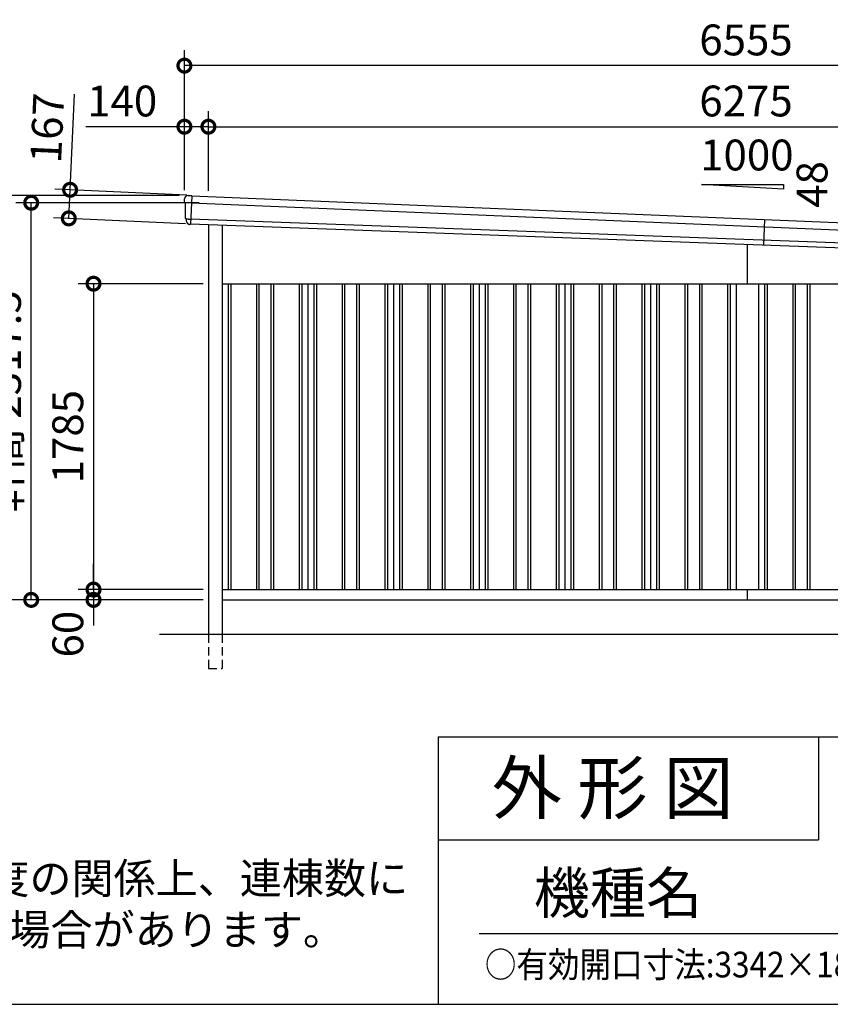
# Model space of a CAD drawing. Extents: x -35008 to -10877, y -2824 to 14162.
# Drawn here: x -19978 to -15247, y -2496 to 3249 of the extents above; entities that cross this region are included whole.
import ezdxf

# ---------------------------------------------------------------- set-up
doc = ezdxf.new("R2010")
doc.units = 0
doc.header["$LTSCALE"] = 20
doc.header["$PDMODE"] = 3
doc.header["$PDSIZE"] = 2
doc.linetypes.add('HIDDEN', pattern=[0.375, 0.25, -0.125])
doc.layers.get('0').update_dxf_attribs({"linetype": 'CONTINUOUS'})
doc.layers.get('DEFPOINTS').update_dxf_attribs({"linetype": 'CONTINUOUS'})
for name, color, linetype in [('仕様書枠', 230, 'CONTINUOUS'), ('寸法', 4, 'CONTINUOUS'), ('文字', 7, 'CONTINUOUS'), ('破線', 2, 'HIDDEN'), ('細線', 5, 'CONTINUOUS'), ('部品', 7, 'CONTINUOUS'), ('部品1', 7, 'CONTINUOUS'), ('部品１', 7, 'CONTINUOUS'), ('Ｇ．Ｌ', 30, 'CONTINUOUS')]:
    doc.layers.add(name, color=color, linetype=linetype)
doc.styles.add('STYLE1', font='isocp.shx', dxfattribs={"bigfont": 'bigfont.shx'})
doc.styles.add('STYLE2', font='txt')
doc.dimstyles.new('INABA_S60G', dxfattribs={"dimscale": 60, "dimtxt": 3, "dimasz": 2.5, "dimexe": 1.5, "dimexo": 0.5, "dimgap": 1, "dimtad": 3, "dimdec": 1, "dimdsep": 46, "dimtxsty": 'STYLE1', "dimblk1": 'DOTSMALL', "dimblk2": 'DOTSMALL', "dimsah": 1, "dimcen": 0, "dimclrt": 7, "dimadec": 0, "dimazin": 0, "dimtfac": 1, "dimtdec": 4, "dimtix": 1, "dimtmove": 0, "dimatfit": 3, "dimldrblk": 'DOTSMALL', "dimfxl": 1, "dimtolj": 1, "dimtzin": 0, "dimarcsym": 0})

# ---------------------------------------------------------------- blocks, each defined once
blk = doc.blocks.new('_DOTSMALL')
at = {"color": 0, "linetype": 'ByBlock', "ltscale": 50, "const_width": 0.5}
blk.add_lwpolyline([(-0.0625, 0, 1), (0.0625, 0, 1)], format="xyb", close=True, dxfattribs=at)
blk = doc.blocks.new('*D5')
at = {"layer": 'DEFPOINTS', "color": 0, "ltscale": 50}
for p in [(-12601.8, 2624.6), (-18876.8, 2219.8), (-12601.8, 1957)]:
    blk.add_point(p, dxfattribs=at)
at = {"layer": '寸法', "color": 0, "lineweight": -2, "ltscale": 50}
for p, q in [((-18876.8, 2249.8), (-18876.8, 2714.6)), ((-12601.8, 1987), (-12601.8, 2714.6)), ((-18876.8, 2624.6), (-12601.8, 2624.6))]:
    blk.add_line(p, q, dxfattribs=at)
at = {"layer": '寸法', "color": 0, "lineweight": -2, "ltscale": 50, "xscale": 150, "yscale": 150, "zscale": 150, "rotation": 180}
blk.add_blockref('_DOTSMALL', (-18876.8, 2624.6), dxfattribs=at)
at = {"layer": '寸法', "color": 0, "lineweight": -2, "ltscale": 50, "xscale": 150, "yscale": 150, "zscale": 150}
blk.add_blockref('_DOTSMALL', (-12601.8, 2624.6), dxfattribs=at)
at = {"layer": '寸法', "color": 7, "ltscale": 50, "insert": (-15739.3, 2774.6), "char_height": 180, "attachment_point": 5, "style": 'STYLE1'}
blk.add_mtext('\\A1;6275', dxfattribs=at)
blk = doc.blocks.new('*D6')
at = {"layer": 'DEFPOINTS', "color": 0, "ltscale": 50}
for p in [(-19016.8, 2981), (-19016.8, 2223.6), (-12461.8, 1947.6)]:
    blk.add_point(p, dxfattribs=at)
at = {"layer": '寸法', "color": 0, "lineweight": -2, "ltscale": 50}
for p, q in [((-19016.8, 2253.6), (-19016.8, 3071)), ((-12461.8, 1977.6), (-12461.8, 3071)), ((-12461.8, 2981), (-19016.8, 2981))]:
    blk.add_line(p, q, dxfattribs=at)
at = {"layer": '寸法', "color": 0, "lineweight": -2, "ltscale": 50, "xscale": 150, "yscale": 150, "zscale": 150, "rotation": 180}
blk.add_blockref('_DOTSMALL', (-19016.8, 2981), dxfattribs=at)
at = {"layer": '寸法', "color": 0, "lineweight": -2, "ltscale": 50, "xscale": 150, "yscale": 150, "zscale": 150}
blk.add_blockref('_DOTSMALL', (-12461.8, 2981), dxfattribs=at)
at = {"layer": '寸法', "color": 7, "ltscale": 50, "insert": (-15739.3, 3131), "char_height": 180, "attachment_point": 5, "style": 'STYLE1'}
blk.add_mtext('\\A1;6555', dxfattribs=at)
blk = doc.blocks.new('*D7')
at = {"layer": 'DEFPOINTS', "color": 0, "ltscale": 50}
for p in [(-18876.8, 1708.6), (-19547.4, -76.4), (-18876.8, -76.4)]:
    blk.add_point(p, dxfattribs=at)
at = {"layer": '寸法', "color": 0, "lineweight": -2, "ltscale": 50}
for p, q in [((-18906.8, 1708.6), (-19637.4, 1708.6)), ((-19547.4, 1708.6), (-19547.4, -76.4)), ((-18906.8, -76.4), (-19637.4, -76.4))]:
    blk.add_line(p, q, dxfattribs=at)
at = {"layer": '寸法', "color": 0, "lineweight": -2, "ltscale": 50, "xscale": 150, "yscale": 150, "zscale": 150}
for p, rotation in [((-19547.4, 1708.6), 90), ((-19547.4, -76.4), 270)]:
    blk.add_blockref('_DOTSMALL', p, dxfattribs=dict(at, rotation=rotation))
at = {"layer": '寸法', "color": 7, "ltscale": 50, "insert": (-19697.4, 816.1), "char_height": 180, "attachment_point": 5, "rotation": 90, "style": 'STYLE1'}
blk.add_mtext('\\A1;1785', dxfattribs=at)
blk = doc.blocks.new('*D8')
at = {"layer": 'DEFPOINTS', "color": 0, "ltscale": 50}
for p in [(-19016.8, 2223.6), (-20277.8, -136.4), (-18876.8, -136.4)]:
    blk.add_point(p, dxfattribs=at)
at = {"layer": '寸法', "color": 0, "lineweight": -2, "ltscale": 50}
for p, q in [((-19046.8, 2223.6), (-20367.8, 2223.6)), ((-20277.8, 2223.6), (-20277.8, -136.4)), ((-18906.8, -136.4), (-20367.8, -136.4))]:
    blk.add_line(p, q, dxfattribs=at)
at = {"layer": '寸法', "color": 0, "lineweight": -2, "ltscale": 50, "xscale": 150, "yscale": 150, "zscale": 150}
for p, rotation in [((-20277.8, 2223.6), 90), ((-20277.8, -136.4), 270)]:
    blk.add_blockref('_DOTSMALL', p, dxfattribs=dict(at, rotation=rotation))
at = {"layer": '寸法', "color": 7, "ltscale": 50, "insert": (-20427.8, 1043.6), "char_height": 180, "attachment_point": 5, "rotation": 90, "style": 'STYLE1'}
blk.add_mtext('\\A1;2360', dxfattribs=at)
blk = doc.blocks.new('*D9')
at = {"layer": 'DEFPOINTS', "color": 0, "ltscale": 50}
for p in [(-19911, 2181.1), (-18900, 2181.1), (-18876.8, -136.4)]:
    blk.add_point(p, dxfattribs=at)
at = {"layer": '寸法', "color": 0, "lineweight": -2, "ltscale": 50}
for p, q in [((-18930, 2181.1), (-20001, 2181.1)), ((-19911, -136.4), (-19911, 2181.1)), ((-18906.8, -136.4), (-20001, -136.4))]:
    blk.add_line(p, q, dxfattribs=at)
at = {"layer": '寸法', "color": 0, "lineweight": -2, "ltscale": 50, "xscale": 150, "yscale": 150, "zscale": 150}
for p, rotation in [((-19911, 2181.1), 90), ((-19911, -136.4), 270)]:
    blk.add_blockref('_DOTSMALL', p, dxfattribs=dict(at, rotation=rotation))
at = {"layer": '寸法', "color": 7, "ltscale": 50, "insert": (-20061, 1022.4), "char_height": 180, "attachment_point": 5, "rotation": 90, "style": 'STYLE1'}
blk.add_mtext('\\A1;軒高 2317.5', dxfattribs=at)
blk = doc.blocks.new('*D10')
at = {"layer": 'DEFPOINTS', "color": 0, "ltscale": 50}
for p in [(-18972.2, 2223.7), (-19691.7, 2089.7), (-18979.9, 2056.9)]:
    blk.add_point(p, dxfattribs=at)
at = {"layer": '寸法', "color": 0, "lineweight": -2, "ltscale": 50}
for p, q in [((-19684, 2256.6), (-19658.3, 2814)), ((-19002.1, 2225.1), (-19773.9, 2260.7)), ((-19691.7, 2089.7), (-19684, 2256.6)), ((-19009.8, 2058.3), (-19781.6, 2093.9))]:
    blk.add_line(p, q, dxfattribs=at)
at = {"layer": '寸法', "color": 0, "lineweight": -2, "ltscale": 50, "xscale": 150, "yscale": 150, "zscale": 150}
for p, rotation in [((-19684, 2256.6), 87.35641500790439), ((-19691.7, 2089.7), 267.3564150079044)]:
    blk.add_blockref('_DOTSMALL', p, dxfattribs=dict(at, rotation=rotation))
at = {"layer": '寸法', "color": 7, "ltscale": 50, "insert": (-19817.5, 2617.1), "char_height": 180, "attachment_point": 5, "rotation": 87.35642, "style": 'STYLE1'}
blk.add_mtext('\\A1;167', dxfattribs=at)
blk = doc.blocks.new('*D11')
at = {"layer": 'DEFPOINTS', "color": 0, "ltscale": 50}
for p in [(-18876.8, -76.4), (-19547.4, -136.4), (-18876.8, -136.4)]:
    blk.add_point(p, dxfattribs=at)
at = {"layer": '寸法', "color": 0, "lineweight": -2, "ltscale": 50}
for p, q in [((-19547.4, -76.4), (-19547.4, 73.6)), ((-18906.8, -76.4), (-19637.4, -76.4)), ((-19547.4, -76.4), (-19547.4, -136.4)), ((-18906.8, -136.4), (-19637.4, -136.4)), ((-19547.4, -136.4), (-19547.4, -286.4))]:
    blk.add_line(p, q, dxfattribs=at)
at = {"layer": '寸法', "color": 0, "lineweight": -2, "ltscale": 50, "xscale": 150, "yscale": 150, "zscale": 150}
for p, rotation in [((-19547.4, -76.4), 270), ((-19547.4, -136.4), 90)]:
    blk.add_blockref('_DOTSMALL', p, dxfattribs=dict(at, rotation=rotation))
at = {"layer": '寸法', "color": 7, "ltscale": 50, "insert": (-19697.4, -336.4), "char_height": 180, "attachment_point": 5, "rotation": 90, "style": 'STYLE1'}
blk.add_mtext('\\A1;60', dxfattribs=at)
blk = doc.blocks.new('*D12')
at = {"layer": 'DEFPOINTS', "color": 0, "ltscale": 50}
for p in [(-19016.8, 2624.6), (-19016.8, 2223.6), (-18876.8, 2219.8)]:
    blk.add_point(p, dxfattribs=at)
at = {"layer": '寸法', "color": 0, "lineweight": -2, "ltscale": 50}
for p, q in [((-19016.8, 2253.6), (-19016.8, 2714.6)), ((-18876.8, 2249.8), (-18876.8, 2714.6)), ((-19016.8, 2624.6), (-19593, 2624.6)), ((-18876.8, 2624.6), (-19016.8, 2624.6))]:
    blk.add_line(p, q, dxfattribs=at)
at = {"layer": '寸法', "color": 0, "lineweight": -2, "ltscale": 50, "xscale": 150, "yscale": 150, "zscale": 150, "rotation": 180}
blk.add_blockref('_DOTSMALL', (-19016.8, 2624.6), dxfattribs=at)
at = {"layer": '寸法', "color": 0, "lineweight": -2, "ltscale": 50, "xscale": 150, "yscale": 150, "zscale": 150}
blk.add_blockref('_DOTSMALL', (-18876.8, 2624.6), dxfattribs=at)
at = {"layer": '寸法', "color": 7, "ltscale": 50, "insert": (-19379.9, 2774.6), "char_height": 180, "attachment_point": 5, "style": 'STYLE1'}
blk.add_mtext('\\A1;140', dxfattribs=at)

msp = doc.modelspace()

# ---------------------------------------------------------------- linework, layer by layer
at = {"layer": '仕様書枠', "ltscale": 50}
for p, q in [((-17536.82, -936.4), (-17536.82, -2496.4)), ((-17536.82, -936.4), (-10876.82, -936.4)), ((-17536.82, -1536.4), (-15316.82, -1536.4)), ((-35007.62, -2496.4), (-10876.82, -2496.4))]:
    msp.add_line(p, q, dxfattribs=at)
at = {"layer": '仕様書枠', "linetype": 'Continuous', "ltscale": 50}
msp.add_line((-15316.82, -936.4), (-15316.82, -1536.4), dxfattribs=at)
at = {"layer": '文字', "color": 7, "ltscale": 50}
msp.add_line((-17296.82, -2082.33), (-11056.82, -2082.33), dxfattribs=at)
at = {"layer": '破線', "ltscale": 10}
for p, q in [((-18876.81, -336.4), (-18876.81, -536.4)), ((-18796.81, -336.4), (-18796.81, -536.4)), ((-18876.81, -536.4), (-18796.81, -536.4))]:
    msp.add_line(p, q, dxfattribs=at)
at = {"layer": '細線'}
for p, q in [((-18974.48, 2221.68), (-18981.76, 2055.25)), ((-18977.01, 2179.89), (-18992.12, 2180.55)), ((-18992.31, 2086.04), (-18981.14, 2085.56))]:
    msp.add_line(p, q, dxfattribs=at)
at = {"layer": '細線', "ltscale": 50}
for p, q in [((-18977.01, 2179.89), (-12506.09, 1910.51)), ((-12508.32, 1848.55), (-18981.14, 2085.56)), ((-15631.17, 2082.51), (-15636.68, 1932.47)), ((-18761.81, 1708.6), (-18761.81, -76.4)), ((-18746.81, 1708.6), (-18746.81, -76.4)), ((-18596.81, 1708.6), (-18596.81, -76.4)), ((-18581.81, 1708.6), (-18581.81, -76.4)), ((-18511.81, 1708.6), (-18511.81, -76.4)), ((-18496.81, 1708.6), (-18496.81, -76.4)), ((-18346.81, 1708.6), (-18346.81, -76.4)), ((-18331.81, 1708.6), (-18331.81, -76.4)), ((-18261.81, 1708.6), (-18261.81, -76.4)), ((-18246.81, 1708.6), (-18246.81, -76.4)), ((-18096.81, 1708.6), (-18096.81, -76.4)), ((-18081.81, 1708.6), (-18081.81, -76.4)), ((-18011.81, 1708.6), (-18011.81, -76.4)), ((-17996.81, 1708.6), (-17996.81, -76.4)), ((-17846.81, 1708.6), (-17846.81, -76.4)), ((-17831.81, 1708.6), (-17831.81, -76.4)), ((-17761.81, 1708.6), (-17761.81, -76.4)), ((-17746.81, 1708.6), (-17746.81, -76.4)), ((-17596.81, 1708.6), (-17596.81, -76.4)), ((-17581.81, 1708.6), (-17581.81, -76.4)), ((-17511.81, 1708.6), (-17511.81, -76.4)), ((-17496.81, 1708.6), (-17496.81, -76.4)), ((-17346.81, 1708.6), (-17346.81, -76.4)), ((-17331.81, 1708.6), (-17331.81, -76.4)), ((-17261.81, 1708.6), (-17261.81, -76.4)), ((-17246.81, 1708.6), (-17246.81, -76.4)), ((-17096.81, 1708.6), (-17096.81, -76.4)), ((-17081.81, 1708.6), (-17081.81, -76.4)), ((-17011.81, 1708.6), (-17011.81, -76.4)), ((-16996.81, 1708.6), (-16996.81, -76.4)), ((-16846.81, 1708.6), (-16846.81, -76.4)), ((-16831.81, 1708.6), (-16831.81, -76.4)), ((-16761.81, 1708.6), (-16761.81, -76.4)), ((-16746.81, 1708.6), (-16746.81, -76.4)), ((-16596.81, 1708.6), (-16596.81, -76.4)), ((-16581.81, 1708.6), (-16581.81, -76.4)), ((-16511.81, 1708.6), (-16511.81, -76.4)), ((-16496.81, 1708.6), (-16496.81, -76.4)), ((-16346.81, 1708.6), (-16346.81, -76.4)), ((-16331.81, 1708.6), (-16331.81, -76.4)), ((-16261.81, 1708.6), (-16261.81, -76.4)), ((-16246.81, 1708.6), (-16246.81, -76.4)), ((-16096.81, 1708.6), (-16096.81, -76.4)), ((-16081.81, 1708.6), (-16081.81, -76.4)), ((-16011.81, 1708.6), (-16011.81, -76.4)), ((-15996.81, 1708.6), (-15996.81, -76.4)), ((-15846.81, 1708.6), (-15846.81, -76.4)), ((-15831.81, 1708.6), (-15831.81, -76.4)), ((-15631.81, 1708.6), (-15631.81, -76.4)), ((-15616.81, 1708.6), (-15616.81, -76.4)), ((-15466.81, 1708.6), (-15466.81, -76.4)), ((-15451.81, 1708.6), (-15451.81, -76.4)), ((-15381.81, 1708.6), (-15381.81, -76.4)), ((-15366.81, 1708.6), (-15366.81, -76.4))]:
    msp.add_line(p, q, dxfattribs=at)
at = {"layer": '細線'}
for points, knots in [([(-18992.23, 2180.55), (-18993.69, 2180.62), (-18995.12, 2180.68), (-18997.24, 2180.78), (-18997.94, 2180.81), (-18998.98, 2180.86), (-18999.33, 2180.87), (-19000.02, 2180.9), (-19000.35, 2180.92), (-19002.02, 2180.99), (-19003.29, 2181.04), (-19005.08, 2181.12), (-19005.66, 2181.15), (-19006.79, 2181.2), (-19007.33, 2181.22), (-19008.88, 2181.29), (-19009.79, 2181.33), (-19010.99, 2181.38), (-19011.36, 2181.4), (-19012.05, 2181.43), (-19012.36, 2181.44), (-19013.19, 2181.48), (-19013.61, 2181.49), (-19014.03, 2181.51), (-19014.14, 2181.51), (-19014.29, 2181.52), (-19014.32, 2181.52), (-19014.32, 2181.52)], [0, 0, 0, 0, 0.125, 0.125, 0.1875, 0.1875, 0.21875, 0.21875, 0.25, 0.25, 0.375, 0.375, 0.4375, 0.4375, 0.5, 0.5, 0.625, 0.625, 0.6875, 0.6875, 0.75, 0.75, 0.875, 0.875, 0.9375, 0.9375, 1, 1, 1, 1]), ([(-19006.96, 2086.68), (-19006.95, 2086.68), (-19006.95, 2086.68), (-19006.94, 2086.68), (-19006.94, 2086.68), (-19006.92, 2086.68), (-19006.9, 2086.68), (-19006.82, 2086.67), (-19006.75, 2086.67), (-19006.56, 2086.66), (-19006.44, 2086.65), (-19006.16, 2086.64), (-19005.99, 2086.63), (-19005.44, 2086.61), (-19004.99, 2086.58), (-19004.19, 2086.55), (-19003.9, 2086.54), (-19003.29, 2086.51), (-19002.97, 2086.5), (-19001.96, 2086.45), (-19001.22, 2086.42), (-19000.03, 2086.37), (-18999.62, 2086.35), (-18998.77, 2086.31), (-18998.34, 2086.3), (-18997.03, 2086.24), (-18996.11, 2086.2), (-18994.7, 2086.14), (-18994.22, 2086.12), (-18993.51, 2086.09), (-18993.27, 2086.08), (-18992.91, 2086.07), (-18992.79, 2086.06), (-18992.55, 2086.05), (-18992.42, 2086.05), (-18992.31, 2086.04)], [0, 0, 0, 0, 0.015625, 0.015625, 0.03125, 0.03125, 0.0625, 0.0625, 0.125, 0.125, 0.1875, 0.1875, 0.25, 0.25, 0.375, 0.375, 0.4375, 0.4375, 0.5, 0.5, 0.625, 0.625, 0.6875, 0.6875, 0.75, 0.75, 0.875, 0.875, 0.9375, 0.9375, 0.96875, 0.96875, 0.984375, 0.984375, 1, 1, 1, 1])]:
    msp.add_open_spline(points, degree=3, knots=knots, dxfattribs=at)
msp.add_open_spline([(-18992.12, 2180.55), (-18992.15, 2180.55), (-18992.19, 2180.55), (-18992.23, 2180.55)], degree=3, dxfattribs=at)
at = {"layer": '部品', "ltscale": 50}
for p, q in [((-18974.48, 2221.68), (-12505.24, 1952.38)), ((-12510.17, 1817.71), (-18981.76, 2055.25))]:
    msp.add_line(p, q, dxfattribs=at)
at = {"layer": '部品1', "ltscale": 50}
for p, q in [((-15519.79, 2260.85), (-15999.79, 2288.23)), ((-15999.79, 2288.23), (-15519.79, 2288.23)), ((-15519.79, 2288.23), (-15519.79, 2260.85)), ((-18876.81, 2051.39), (-18876.81, -336.4)), ((-18796.81, 2048.46), (-18796.81, -336.4)), ((-15731.81, 1935.96), (-15731.81, 1708.6)), ((-18796.81, 1708.6), (-12601.81, 1708.6)), ((-15666.81, 1708.6), (-15666.81, -76.4)), ((-18796.81, -76.4), (-12601.81, -76.4)), ((-15731.81, -76.4), (-15731.81, -136.4)), ((-18796.81, -136.4), (-12601.81, -136.4))]:
    msp.add_line(p, q, dxfattribs=at)
at = {"layer": '部品1'}
for p, q in [((-18990.92, 2223), (-18975.14, 2222.31)), ((-19012.77, 2181.03), (-19014.32, 2181.52)), ((-19006.96, 2086.68), (-19008.51, 2087.17)), ((-18982.47, 2054.67), (-18983.79, 2054.73))]:
    msp.add_line(p, q, dxfattribs=at)
for centre, radius, start, end in [((-18996.24, 2203.22), 20, 87.495816, 180.495816), ((-19013.57, 2183.9), 2.5, 180.496074, 252.495716), ((-19013.57, 2183.9), 2.5, 180.495816, 252.495816), ((-18975.17, 2221.62), 0.7, 5.709026, 87.495816), ((-19013.52, 2178.64), 2.5, 0.515052, 72.495688), ((-19007.75, 2089.56), 2.5, 180.495891, 252.495991), ((-19007.75, 2089.56), 2.5, 180.495816, 252.495816), ((-19007.71, 2084.3), 2.5, 0.50933, 72.495078)]:
    msp.add_arc(centre, radius, start, end, dxfattribs=at)
for points in [[(-19016.07, 2183.88), (-19016.12, 2190.26), (-19016.18, 2196.65), (-19016.24, 2203.04)], [(-19014.32, 2181.52), (-19014.32, 2181.52), (-19014.32, 2181.52), (-19014.32, 2181.52)], [(-19011.02, 2178.67), (-19011.02, 2178.67), (-19011.02, 2178.67), (-19011.02, 2178.67)], [(-19010.25, 2089.54), (-19010.51, 2119.23), (-19010.77, 2148.97), (-19011.02, 2178.67)], [(-19008.51, 2087.17), (-19008.51, 2087.17), (-19008.51, 2087.17), (-19008.51, 2087.17)], [(-19005.12, 2074.44), (-19005.15, 2077.73), (-19005.18, 2081.03), (-19005.21, 2084.32)], [(-19005.21, 2084.32), (-19005.21, 2084.32), (-19005.21, 2084.32), (-19005.21, 2084.32)]]:
    msp.add_open_spline(points, degree=3, dxfattribs=at)
for points, knots in [([(-18995.36, 2223.2), (-18995.36, 2223.2), (-18995.33, 2223.2), (-18995.22, 2223.19), (-18995.13, 2223.19), (-18994.91, 2223.18), (-18994.77, 2223.17), (-18994.45, 2223.16), (-18994.26, 2223.15), (-18993.85, 2223.13), (-18993.63, 2223.12), (-18993.14, 2223.1), (-18992.89, 2223.09), (-18992.35, 2223.07), (-18992.07, 2223.05), (-18991.5, 2223.03), (-18991.21, 2223.02), (-18990.92, 2223)], [0, 0, 0, 0, 0.125, 0.125, 0.25, 0.25, 0.375, 0.375, 0.5, 0.5, 0.625, 0.625, 0.75, 0.75, 0.875, 0.875, 1, 1, 1, 1]), ([(-19005.12, 2074.44), (-19005.12, 2073.86), (-19005.09, 2073.27), (-19004.97, 2072.06), (-19004.88, 2071.45), (-19004.64, 2070.22), (-19004.5, 2069.6), (-19004.23, 2068.7), (-19004.14, 2068.4), (-19003.98, 2067.95), (-19003.93, 2067.8), (-19003.82, 2067.51), (-19003.77, 2067.37), (-19003.58, 2066.91), (-19003.45, 2066.6), (-19003.17, 2065.99), (-19003.03, 2065.69), (-19002.57, 2064.8), (-19002.23, 2064.23), (-19001.51, 2063.13), (-19001.13, 2062.6), (-19000.51, 2061.83), (-19000.3, 2061.58), (-18999.87, 2061.09), (-18999.64, 2060.85), (-18999.29, 2060.49), (-18999.17, 2060.38), (-18998.94, 2060.14), (-18998.82, 2060.03), (-18998.45, 2059.69), (-18998.2, 2059.48), (-18997.7, 2059.06), (-18997.45, 2058.85), (-18996.93, 2058.46), (-18996.66, 2058.27), (-18995.86, 2057.72), (-18995.31, 2057.39), (-18994.46, 2056.92), (-18994.17, 2056.77), (-18993.59, 2056.49), (-18993.29, 2056.35), (-18992.71, 2056.1), (-18992.42, 2055.99), (-18991.85, 2055.77), (-18991.56, 2055.67), (-18990.97, 2055.48), (-18990.68, 2055.39), (-18990.09, 2055.23), (-18989.79, 2055.16), (-18988.95, 2054.97), (-18988.4, 2054.87), (-18987.85, 2054.8)], [0, 0, 0, 0, 0.05899682, 0.05899682, 0.11799363, 0.11799363, 0.17699045, 0.17699045, 0.20648885, 0.20648885, 0.22123806, 0.22123806, 0.23598726, 0.23598726, 0.26824894, 0.26824894, 0.30051062, 0.30051062, 0.36503398, 0.36503398, 0.42955734, 0.42955734, 0.46181902, 0.46181902, 0.4940807, 0.4940807, 0.5104051, 0.5104051, 0.52672951, 0.52672951, 0.55937831, 0.55937831, 0.59202712, 0.59202712, 0.62467592, 0.62467592, 0.68997353, 0.68997353, 0.72262233, 0.72262233, 0.75527114, 0.75527114, 0.78586224, 0.78586224, 0.81645335, 0.81645335, 0.84704446, 0.84704446, 0.87763557, 0.87763557, 0.93435387, 0.93435387, 0.93435387, 0.93435387]), ([(-18986.7, 2054.75), (-18986.92, 2054.74), (-18987.13, 2054.74), (-18987.52, 2054.76), (-18987.7, 2054.78), (-18987.85, 2054.8)], [0, 0, 0, 0, 0.5, 0.5, 1, 1, 1, 1]), ([(-18983.79, 2054.73), (-18984.31, 2054.75), (-18984.82, 2054.76), (-18985.56, 2054.76), (-18985.81, 2054.76), (-18986.27, 2054.76), (-18986.49, 2054.75), (-18986.7, 2054.75)], [0, 0, 0, 0, 0.5, 0.5, 0.75, 0.75, 1, 1, 1, 1]), ([(-18981.76, 2055.25), (-18981.79, 2055.08), (-18981.88, 2054.93), (-18982.14, 2054.72), (-18982.31, 2054.66), (-18982.47, 2054.67)], [0, 0, 0, 0, 0.5, 0.5, 1, 1, 1, 1])]:
    msp.add_open_spline(points, degree=3, knots=knots, dxfattribs=at)
at = {"layer": '部品１', "ltscale": 50}
for p, q in [((-18296.81, 1708.6), (-18296.81, -76.4)), ((-17796.81, 1708.6), (-17796.81, -76.4)), ((-17296.81, 1708.6), (-17296.81, -76.4)), ((-16796.81, 1708.6), (-16796.81, -76.4)), ((-16296.81, 1708.6), (-16296.81, -76.4)), ((-15796.81, 1708.6), (-15796.81, -76.4))]:
    msp.add_line(p, q, dxfattribs=at)
at = {"layer": 'Ｇ．Ｌ', "color": 30, "ltscale": 50}
msp.add_line((-19161.81, -336.4), (-12301.81, -336.4), dxfattribs=at)

# ---------------------------------------------------------------- texts
at = {"layer": '仕様書枠', "color": 7, "ltscale": 50, "style": 'STYLE2', "width": 0.9}
msp.add_text('○有効開口寸法:3342×1818(mm)', height=150, dxfattribs=at).set_placement((-17263.52, -2339.51))
at = {"layer": '文字', "ltscale": 50, "style": 'STYLE1'}
msp.add_text('1000', height=180, dxfattribs=at).set_placement((-16006.9, 2369.51))
msp.add_text('48', height=180, rotation=90, dxfattribs=at).set_placement((-15264.26, 2151.53))
at = {"layer": '文字', "color": 7, "ltscale": 50, "style": 'STYLE2'}
for s, height, p in [('外 形 図', 300, (-17223.54, -1383.63)), ('機種名', 240, (-16977.6, -1966.42))]:
    msp.add_text(s, height=height, dxfattribs=at).set_placement(p)
at = {"layer": '部品1', "ltscale": 50, "insert": (-24095.97, -1671.36), "char_height": 180, "width": 6670.673, "attachment_point": 1, "style": 'STYLE2'}
msp.add_mtext('※多雪地域・豪雪地域においては強度の関係上、連棟数に\\P\u3000応じて間仕切壁･耐力壁が必要となる場合があります。', dxfattribs=at)

# ---------------------------------------------------------------- dimensions: what is measured, and where the dimension line sits
at = {"layer": '寸法', "ltscale": 50}
for base, p1, p2, picture, middle in [((-19016.81, 2981.04), (-12461.81, 1947.6), (-19016.81, 2223.6), '*D6', (-15739.31, 3131.04)), ((-12601.81, 2624.61), (-18876.81, 2219.79), (-12601.81, 1956.99), '*D5', (-15739.31, 2774.63))]:
    dim = msp.add_linear_dim(base=base, p1=p1, p2=p2, dimstyle='INABA_S60G', dxfattribs=at)
    dim.commit()
    dim.dimension.update_dxf_attribs({"geometry": picture, "text_midpoint": middle})
dim = msp.add_linear_dim(base=(-19016.81, 2624.61), p1=(-18876.81, 2219.79), p2=(-19016.81, 2223.6), dimstyle='INABA_S60G', dxfattribs=at)
dim.commit()
dim.dimension.update_dxf_attribs({"geometry": '*D12', "text_midpoint": (-19379.88, 2624.61), "dimtype": 160})
dim = msp.add_linear_dim(base=(-19691.71, 2089.74), p1=(-18972.17, 2223.7), p2=(-18979.87, 2056.87), angle=87.356415, dimstyle='INABA_S60G', dxfattribs=at)
dim.commit()
dim.dimension.update_dxf_attribs({"geometry": '*D10', "text_midpoint": (-19667.68, 2610.19), "dimtype": 160})
for base, p1, p2, picture, middle in [((-20277.81, -136.4), (-19016.81, 2223.6), (-18876.81, -136.4), '*D8', (-20427.83, 1043.6)), ((-19547.37, -76.4), (-18876.81, 1708.6), (-18876.81, -76.4), '*D7', (-19697.37, 816.1))]:
    dim = msp.add_linear_dim(base=base, p1=p1, p2=p2, angle=90, dimstyle='INABA_S60G', dxfattribs=at)
    dim.commit()
    dim.dimension.update_dxf_attribs({"geometry": picture, "text_midpoint": middle})
dim = msp.add_linear_dim(base=(-19911.01, 2181.1), p1=(-18876.81, -136.4), p2=(-18900.01, 2181.1), angle=90, text='軒高 <>', dimstyle='INABA_S60G', dxfattribs=at)
dim.commit()
dim.dimension.update_dxf_attribs({"geometry": '*D9', "text_midpoint": (-19911.01, 1022.35), "dimtype": 160})
dim = msp.add_linear_dim(base=(-19547.37, -136.4), p1=(-18876.81, -76.4), p2=(-18876.81, -136.4), angle=90, dimstyle='INABA_S60G', override={"dimtmove": 1}, dxfattribs=at)
dim.commit()
dim.dimension.update_dxf_attribs({"geometry": '*D11', "text_midpoint": (-19547.37, -336.4), "dimtype": 160})

doc.saveas('drawing.dxf')
